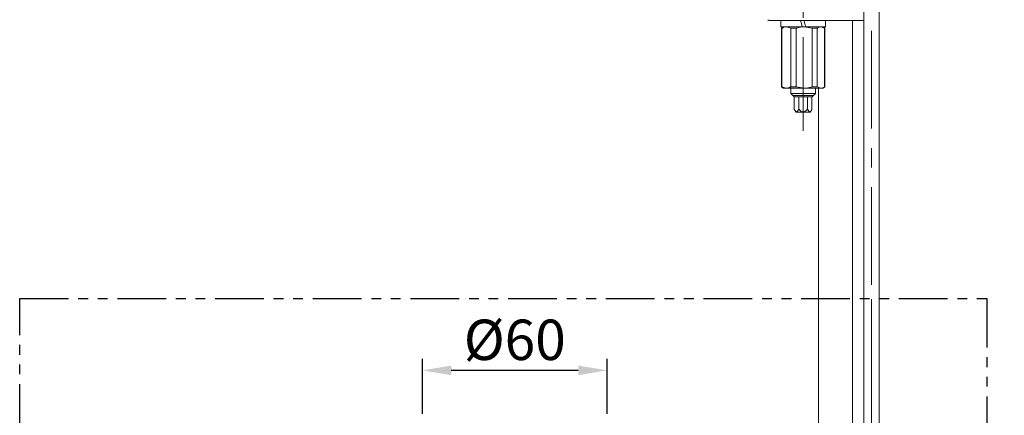
# Model space of a CAD drawing. Units: millimetres. Extents: x -114 to 298, y -42 to 437.
# Drawn here: x 74 to 202, y 115 to 166 of the extents above; entities that cross this region are included whole.
import ezdxf

# ---------------------------------------------------------------- set-up
doc = ezdxf.new("R2010")
doc.units = ezdxf.units.MM
doc.header["$PDSIZE"] = -1
doc.linetypes.add('CENTERX2', pattern=[20.32, 12.7, -2.54, 2.54, -2.54])
doc.linetypes.add('PHANTOM', pattern=[12.7, 6.35, -1.27, 1.27, -1.27, 1.27, -1.27])
doc.layers.add('アノテーション', color=7, linetype='Continuous')
doc.styles.get("Standard").update_dxf_attribs({"font": 'arial.ttf'})
doc.dimstyles.new('ISO-25', dxfattribs={"dimscale": 1.5, "dimtxt": 3.5, "dimasz": 2.5, "dimexe": 1, "dimexo": 1.5, "dimtad": 1, "dimdec": 0, "dimtxsty": 'Standard', "dimcen": 2.5, "dimadec": 0, "dimazin": 0, "dimtfac": 1, "dimtdec": 0, "dimtmove": 1, "dimatfit": 0, "dimfxl": 1, "dimarcsym": 0})

# ---------------------------------------------------------------- blocks, each defined once
blk = doc.blocks.new('*D60')
at = {"color": 0, "lineweight": -2, "transparency": 16777216}
for p, q in [((207.31, 181.18), (260.36, 181.18)), ((258.86, 177.43), (258.86, 21.6)), ((187.28, 17.85), (260.36, 17.85))]:
    blk.add_line(p, q, dxfattribs=at)
at = {"color": 0, "transparency": 16777216}
for points in [[(258.23, 177.43), (259.48, 177.43), (258.86, 181.18)], [(258.23, 21.6), (259.48, 21.6), (258.86, 17.85)]]:
    blk.add_solid(points, dxfattribs=at)
at = {"layer": 'Defpoints', "color": 0, "transparency": 16777216}
for p in [(205.06, 181.18), (185.03, 17.85), (258.86, 17.85)]:
    blk.add_point(p, dxfattribs=at)
at = {"color": 0, "transparency": 16777216, "insert": (254.48, 99.52), "char_height": 5.25, "attachment_point": 5, "rotation": 90}
blk.add_mtext('(423)', dxfattribs=at)
blk = doc.blocks.new('*D73')
at = {"color": 0, "lineweight": -2, "transparency": 16777216}
for p, q in [((503.98, 80.81), (503.98, 87.97)), ((527.98, 80.81), (527.98, 87.97)), ((507.73, 86.47), (524.23, 86.47))]:
    blk.add_line(p, q, dxfattribs=at)
at = {"color": 0, "transparency": 16777216}
for points in [[(507.73, 87.09), (507.73, 85.84), (503.98, 86.47)], [(524.23, 87.09), (524.23, 85.84), (527.98, 86.47)]]:
    blk.add_solid(points, dxfattribs=at)
at = {"layer": 'Defpoints', "color": 0, "transparency": 16777216}
for p in [(527.98, 86.47), (503.98, 78.56), (527.98, 78.56)]:
    blk.add_point(p, dxfattribs=at)
at = {"color": 0, "transparency": 16777216, "insert": (515.98, 93.06), "char_height": 5.25, "attachment_point": 2}
blk.add_mtext('%%C60', dxfattribs=at)
blk = doc.blocks.new('1111')
dim = blk.add_linear_dim(base=(527.98, 86.47), p1=(503.98, 78.56), p2=(527.98, 78.56), text='%%C60', dimstyle='ISO-25')
dim.commit()
dim.dimension.update_dxf_attribs({"geometry": '*D73', "text_midpoint": (515.98, 86.47), "dimtype": 160})

msp = doc.modelspace()

# ---------------------------------------------------------------- linework, layer by layer
at = {"color": 7, "linetype": 'Continuous', "lineweight": 15}
for p, q in [((184.11, 115.61), (184.11, 181.18)), ((186.11, 181.18), (186.11, 115.61)), ((182.63, 165.9), (171.75, 165.9)), ((173.31, 165.9), (173.31, 165.1)), ((179.15, 165.1), (179.15, 165.9)), ((182.63, 132.05), (182.63, 165.9)), ((182.63, 165.9), (183.92, 165.9)), ((183.92, 165.9), (184.11, 165.9)), ((176.12, 165.1), (173.35, 165.1)), ((173.63, 165.1), (173.43, 164.9)), ((173.43, 164.9), (173.43, 157.3)), ((173.48, 164.9), (173.43, 164.9)), ((173.48, 157.3), (173.48, 164.9)), ((174.61, 164.9), (174.04, 165.1)), ((174.04, 165.1), (176.36, 165.1)), ((175.32, 164.9), (174.61, 164.9)), ((174.61, 157.3), (174.61, 164.9)), ((175.32, 157.3), (175.32, 164.9)), ((177.4, 164.9), (176.36, 165.1)), ((176.36, 165.1), (176.56, 165.1)), ((177.4, 157.3), (177.4, 164.9)), ((178.07, 164.9), (177.4, 164.9)), ((178.07, 157.3), (178.07, 164.9)), ((179.02, 164.9), (178.54, 165.1)), ((179.03, 164.9), (178.83, 165.1)), ((179.02, 157.3), (179.02, 164.9)), ((179.03, 164.9), (179.02, 164.9)), ((179.03, 157.3), (179.03, 164.9)), ((173.43, 157.3), (173.63, 157.1)), ((173.43, 157.3), (173.48, 157.3)), ((173.48, 157.3), (174.04, 157.1)), ((174.04, 157.1), (173.63, 157.1)), ((176.36, 157.1), (174.04, 157.1)), ((174.61, 157.3), (175.32, 157.3)), ((174.63, 157.1), (174.63, 156.42)), ((174.63, 156.42), (174.9, 156.15)), ((174.63, 156.42), (176.23, 156.42)), ((175.32, 157.3), (176.36, 157.1)), ((176.23, 156.42), (177.83, 156.42)), ((178.54, 157.1), (176.36, 157.1)), ((177.4, 157.3), (178.07, 157.3)), ((177.56, 156.15), (177.83, 156.42)), ((177.83, 156.42), (177.83, 157.1)), ((178.07, 157.3), (178.54, 157.1)), ((178.23, 157.1), (178.23, 132.27)), ((178.83, 157.1), (179.03, 157.3)), ((179.02, 157.3), (179.03, 157.3)), ((174.9, 156.15), (175.07, 155.98)), ((174.9, 156.15), (176.23, 156.15)), ((177.39, 155.98), (175.07, 155.98)), ((175.07, 155.98), (175.07, 154.38)), ((175.65, 155.98), (175.65, 154.38)), ((176.23, 156.15), (177.56, 156.15)), ((176.8, 155.98), (176.8, 154.38)), ((177.38, 155.98), (177.38, 154.38)), ((177.39, 155.98), (177.56, 156.15)), ((175.07, 154.38), (175.26, 153.98)), ((175.26, 153.98), (176.23, 153.98)), ((176.23, 153.98), (177.2, 153.98)), ((177.2, 153.98), (177.38, 154.38)), ((178.23, 132.27), (178.23, 79.09)), ((182.63, 79.85), (182.63, 132.05)), ((186.11, 130.7), (186.11, 79.85)), ((184.11, 79.85), (184.11, 128.7))]:
    msp.add_line(p, q, dxfattribs=at)
at = {"color": 7, "linetype": 'Continuous', "lineweight": 0}
msp.add_line((178.83, 157.1), (178.54, 157.1), dxfattribs=at)
at = {"color": 7, "linetype": 'Continuous', "lineweight": 15, "flags": 128}
msp.add_lwpolyline([(175.9, 165.9), (175.9, 165.89), (176.01, 165.51), (176.12, 165.1), (176.12, 165.1)], dxfattribs=at)
at = {"color": 0, "linetype": 'PHANTOM'}
msp.add_lwpolyline([(74.37, 129.77), (200.11, 129.77), (200.11, -1.98), (74.37, -1.98)], close=True, dxfattribs=at)
at = {"color": 7, "linetype": 'Continuous', "lineweight": 15}
msp.add_arc((171.75, 166.02), 0.12, 179.9999, 269.999, dxfattribs=at)
for points, knots in [([(176.56, 165.1), (176.55, 165.1), (176.52, 165.23), (176.45, 165.5), (176.37, 165.76), (176.34, 165.9), (176.34, 165.9)], [0, 0, 0, 0, 0.0109, 0.493186, 0.999046, 1, 1, 1, 1]), ([(174.04, 165.1), (173.87, 165.06), (173.67, 165.02), (173.5, 164.91), (173.48, 164.9)], [0, 0, 0, 0, 0.883779, 1, 1, 1, 1]), ([(176.36, 165.1), (176.04, 165.06), (175.69, 165.03), (175.36, 164.91), (175.32, 164.9)], [0, 0, 0, 0, 0.892163, 1, 1, 1, 1]), ([(179.13, 165.1), (179.13, 165.1), (179.22, 165.1), (178.68, 165.1), (178.42, 165.1), (177.57, 165.1), (176.98, 165.1), (176.61, 165.1), (176.56, 165.1)], [0, 0, 0, 0, 0.006413, 0.08734, 0.285344, 0.578102, 0.932607, 1, 1, 1, 1]), ([(178.54, 165.1), (178.39, 165.06), (178.22, 165.02), (178.08, 164.91), (178.07, 164.9)], [0, 0, 0, 0, 0.879626, 1, 1, 1, 1]), ([(174.04, 157.1), (174.22, 157.13), (174.42, 157.17), (174.59, 157.28), (174.61, 157.3)], [0, 0, 0, 0, 0.883779, 1, 1, 1, 1]), ([(176.36, 157.1), (176.67, 157.13), (177.03, 157.16), (177.36, 157.28), (177.4, 157.3)], [0, 0, 0, 0, 0.892163, 1, 1, 1, 1]), ([(178.54, 157.1), (178.69, 157.13), (178.86, 157.17), (179, 157.28), (179.02, 157.3)], [0, 0, 0, 0, 0.879626, 1, 1, 1, 1]), ([(175.07, 154.38), (175.12, 154.28), (175.18, 154.16), (175.31, 154.04), (175.42, 154.04), (175.54, 154.15), (175.6, 154.27), (175.64, 154.36), (175.65, 154.38)], [0, 0, 0, 0, 0.333785, 0.449124, 0.548699, 0.674141, 0.952452, 1, 1, 1, 1]), ([(175.65, 154.38), (175.71, 154.32), (175.82, 154.21), (176, 154.09), (176.19, 154.03), (176.38, 154.06), (176.6, 154.17), (176.73, 154.3), (176.8, 154.38)], [0, 0, 0, 0, 0.175699, 0.347064, 0.472972, 0.599501, 0.759161, 1, 1, 1, 1]), ([(176.8, 154.38), (176.85, 154.28), (176.91, 154.16), (177.04, 154.04), (177.15, 154.04), (177.27, 154.15), (177.33, 154.27), (177.38, 154.36), (177.38, 154.38)], [0, 0, 0, 0, 0.333785, 0.449124, 0.548699, 0.674141, 0.952452, 1, 1, 1, 1])]:
    msp.add_open_spline(points, degree=3, knots=knots, dxfattribs=at)
at = {"layer": 'アノテーション', "color": 7, "linetype": 'CENTERX2', "lineweight": 0}
for p, q in [((185.11, 184.9), (185.11, 60.04)), ((176.23, 184.06), (176.23, 151.56)), ((185.11, 129.7), (185.11, 60.64))]:
    msp.add_line(p, q, dxfattribs=at)

# ---------------------------------------------------------------- block references
msp.add_blockref('1111', (-377.24, 33.98))

# ---------------------------------------------------------------- dimensions: what is measured, and where the dimension line sits
dim = msp.add_linear_dim(base=(258.86, 17.85), p1=(205.06, 181.18), p2=(185.03, 17.85), angle=90, text='(423)', dimstyle='ISO-25')
dim.commit()
dim.dimension.update_dxf_attribs({"geometry": '*D60', "text_midpoint": (254.48, 99.52)})

doc.saveas('drawing.dxf')
